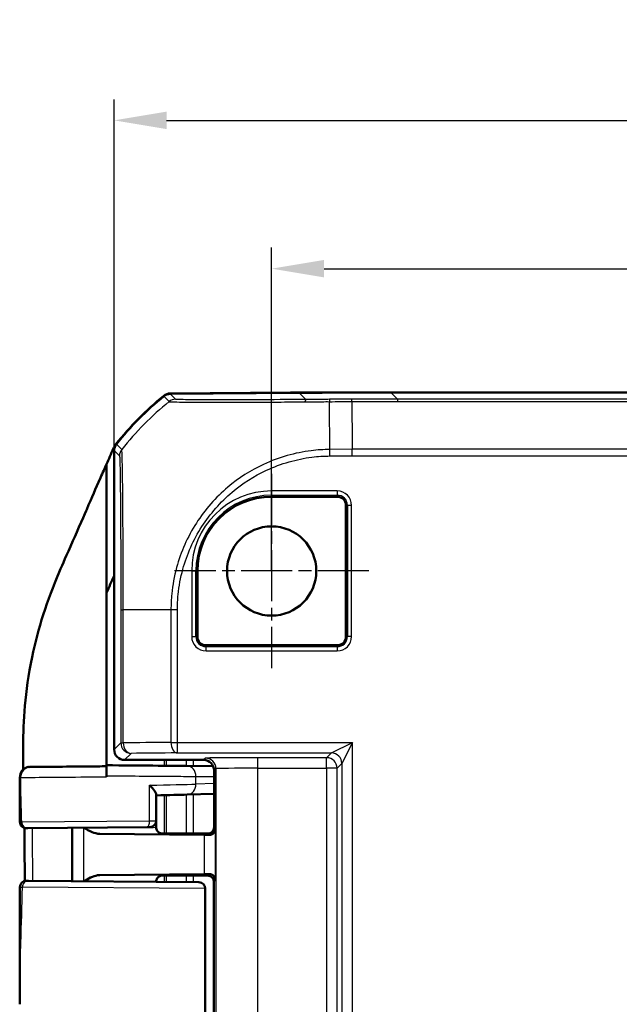
# Model space of a CAD drawing. Units: millimetres. Extents: x 1 to 840, y 1 to 593.
# Drawn here: x 563 to 591, y 342 to 388 of the extents above; entities that cross this region are included whole.
import ezdxf

# ---------------------------------------------------------------- set-up
doc = ezdxf.new("R2010")
doc.units = ezdxf.units.MM
doc.linetypes.add('CHAIN', pattern=[0.3543, 0.2362, -0.0295, 0.0591, -0.0295])
doc.linetypes.add('DASH_DOT', pattern=[0.37, 0.24, -0.06, 0.01, -0.06])
for name, color, linetype, lineweight in [('Bemaßung (ISO)', 1, 'Continuous', 25), ('Mittelpunktmarkierung (ISO)', 1, 'DASH_DOT', 25), ('Sichtbar (ISO)', 7, 'Continuous', 50), ('Sichtbar schmal (ISO)', 1, 'Continuous', 25)]:
    doc.layers.add(name, color=color, linetype=linetype, lineweight=lineweight)
doc.styles.add('3_5', font='isocpeur.ttf', dxfattribs={"width": 1.1})
doc.dimstyles.new('18-Bopla 3_5', dxfattribs={"dimtxt": 3.5, "dimasz": 2.5, "dimexe": 1, "dimexo": 0, "dimgap": 0.2, "dimtad": 1, "dimdec": 6, "dimrnd": 1e-08, "dimtxsty": '3_5', "dimcen": 0.09, "dimdle": 7, "dimclrd": 1, "dimclre": 1, "dimclrt": 5, "dimadec": 6, "dimazin": 2, "dimtfac": 0.714286, "dimtdec": 3, "dimtmove": 0, "dimatfit": 3, "dimfxl": 1, "dimtolj": 1, "dimlwd": 25, "dimlwe": 25, "dimarcsym": 0})

# ---------------------------------------------------------------- blocks, each defined once
blk = doc.blocks.new('*D12')
at = {"layer": 'Bemaßung (ISO)', "color": 1, "linetype": 'Continuous', "lineweight": 25}
for p, q in [((574.61, 362.216), (574.61, 377.61)), ((781.61, 362.216), (781.61, 377.61)), ((577.11, 376.61), (779.11, 376.61))]:
    blk.add_line(p, q, dxfattribs=at)
at = {"layer": 'Bemaßung (ISO)', "color": 1, "linetype": 'Continuous'}
for points in [[(577.11, 377.027), (577.11, 376.194), (574.61, 376.61)], [(779.11, 377.027), (779.11, 376.194), (781.61, 376.61)]]:
    blk.add_solid(points, dxfattribs=at)
at = {"layer": 'Defpoints', "color": 0, "linetype": 'Continuous'}
for p in [(781.61, 376.61), (574.61, 362.216), (781.61, 362.216)]:
    blk.add_point(p, dxfattribs=at)
at = {"layer": 'Bemaßung (ISO)', "color": 5, "linetype": 'Continuous', "lineweight": 25, "insert": (674.453, 376.81), "char_height": 3.5, "attachment_point": 7, "style": '3_5'}
blk.add_mtext('\\A1;207', dxfattribs=at)
blk = doc.blocks.new('*D15')
at = {"layer": 'Bemaßung (ISO)', "color": 1, "linetype": 'Continuous', "lineweight": 25}
for p, q in [((567.11, 367.947), (567.11, 384.671)), ((789.11, 367.947), (789.11, 384.671)), ((569.61, 383.671), (786.61, 383.671))]:
    blk.add_line(p, q, dxfattribs=at)
at = {"layer": 'Bemaßung (ISO)', "color": 1, "linetype": 'Continuous'}
for points in [[(569.61, 384.088), (569.61, 383.255), (567.11, 383.671)], [(786.61, 384.088), (786.61, 383.255), (789.11, 383.671)]]:
    blk.add_solid(points, dxfattribs=at)
at = {"layer": 'Defpoints', "color": 0, "linetype": 'Continuous'}
for p in [(789.11, 383.671), (567.11, 367.947), (789.11, 367.947)]:
    blk.add_point(p, dxfattribs=at)
at = {"layer": 'Bemaßung (ISO)', "color": 5, "linetype": 'Continuous', "lineweight": 25, "insert": (674.453, 383.871), "char_height": 3.5, "attachment_point": 7, "style": '3_5'}
blk.add_mtext('\\A1;222', dxfattribs=at)

msp = doc.modelspace()

# ---------------------------------------------------------------- linework, layer by layer
at = {"layer": 'Mittelpunktmarkierung (ISO)', "linetype": 'CHAIN', "ltscale": 10.278568}
for p, q in [((574.61042161, 366.84130774), (574.61042161, 357.59130774)), ((579.23542161, 362.21630774), (569.98542161, 362.21630774))]:
    msp.add_line(p, q, dxfattribs=at)
at = {"layer": 'Sichtbar (ISO)'}
for p, q in [((575.92874765, 370.69726854), (569.7839755, 370.64364389)), ((569.78486606, 370.66630195), (575.50151469, 370.71543505)), ((575.50151469, 370.71543505), (575.58388199, 370.71135848)), ((575.50151469, 370.71543505), (575.50151469, 370.69354013)), ((575.58388199, 370.71630774), (575.58388199, 370.69425894)), ((580.29218009, 370.71630774), (575.58388199, 370.71630774)), ((775.92866313, 370.71630774), (580.29218009, 370.71630774)), ((567.11042161, 367.94665613), (567.11042161, 353.7162887)), ((566.74737431, 361.17564659), (566.7473743, 367.30275712)), ((577.73542161, 365.75381907), (574.61042161, 365.75381907)), ((578.14793294, 359.09130774), (578.14793294, 365.34130774)), ((571.07291027, 362.21630774), (571.07291027, 359.09130774)), ((566.74737431, 352.96630774), (566.74737431, 361.17564659)), ((569.71042161, 360.36686791), (569.71042161, 360.36685281)), ((571.48542161, 358.6787964), (577.73542161, 358.6787964)), ((571.36916751, 353.21630774), (567.61040257, 353.21630774)), ((566.74827363, 352.96630774), (566.74737431, 352.96630774)), ((566.74737431, 352.96630774), (566.74737431, 352.91630774)), ((571.82488977, 352.92199682), (570.57888649, 352.93287467)), ((571.86914814, 350.00756944), (571.86914814, 352.71632677)), ((566.74838425, 352.46593669), (566.74838425, 352.4166407)), ((569.11042161, 350.32042574), (569.11042161, 351.57324758)), ((570.5876117, 351.56685578), (571.86914814, 351.60042679)), ((569.11042161, 350.32042574), (569.11042161, 350.01631916)), ((568.68803711, 350.01934628), (563.00457394, 349.96974745)), ((565.11042161, 349.9881249), (565.11042161, 347.44449057)), ((568.81303957, 350.02043716), (568.68803957, 350.0193463)), ((566.42318632, 349.69717574), (571.39778818, 349.65080521)), ((570.36042161, 349.71630774), (569.55991135, 349.71630774)), ((569.66189177, 349.71630774), (571.6409935, 349.71630774)), ((570.93777188, 349.70758087), (570.36042161, 349.71630774)), ((571.5691599, 349.70758087), (570.93777188, 349.70758087)), ((563.03146507, 347.46263334), (571.14269359, 347.39184773)), ((571.39778818, 347.78181026), (566.42318632, 347.73543973)), ((569.11042161, 347.41629631), (569.11042161, 347.40958309)), ((569.55991135, 347.71630774), (571.56043303, 347.71630774)), ((571.56043303, 347.71630774), (569.66189177, 347.71630774)), ((571.86042161, 347.41631916), (571.86042161, 338.01629631)), ((571.44818789, 347.09178835), (571.44818789, 338.34082712))]:
    msp.add_line(p, q, dxfattribs=at)
msp.add_circle((574.61042161, 362.21630774), 2.125, dxfattribs=at)
for centre, radius, start, end in [((578.93850006, 358.91733244), 15, 129.123035112, 141.53483736), ((578.93831012, 358.89519371), 15, 129.126297121, 141.373702402), ((574.61042161, 362.21630774), 3.53751134, 90, 180), ((577.73542161, 365.34130774), 0.41251134, 0, 90), ((571.48542161, 359.09130774), 0.41251134, 180, 270), ((577.73542161, 359.09130774), 0.41251134, 270, 0), ((562.92130282, 350.26903218), 0.3, 180.17853436, 270.5), ((568.81042161, 350.32042574), 0.3, 270.5, 0), ((562.92451672, 347.16355524), 0.3, 89.5, 179.909509084), ((571.14818789, 347.09178835), 0.3, 0, 89.5)]:
    msp.add_arc(centre, radius, start, end, dxfattribs=at)
for centre, major_axis, ratio, start_param, end_param in [((569.78837701, 370.14364389), (-0.35358032, 0.35358032), 0.9999238505, 5.5065518663, 6.1806776046), ((569.78920773, 370.16629458), (-0.32568296, 0.37944102), 0.9999102455, 5.5825178677, 6.2567072565), ((580.33025775, -129.30273146), (-353.58031557, 353.58031557), 0.9999238505, 5.49782522, 5.5065518663), ((567.61044065, 367.94661805), (-0.35358032, 0.35358032), 0.9999238505, 0.1112336911, 0.7853600872), ((567.61044065, 353.71632677), (-0.35358032, -0.35358032), 0.9999238505, 5.49782522, 7.0685453944), ((571.36912944, 352.7162887), (0.35358032, 0.35358032), 0.9999238505, 5.49782522, 7.0685453944), ((567.1148098, 352.96310137), (4.00003306, -0.03490776), 0.00001, 0.5235963018, 1.6625577216), ((567.1243827, 351.47617948), (-3.99941005, -0.10472824), 0.00001, 2.0904537773, 2.6178153746), ((571.56913705, 350.00759229), (0.21214819, -0.21214819), 0.9999238505, 5.49782522, 7.0685453944), ((569.55991135, 349.72067117), (0.5, 0), 0.0087268678, 4.408578535, 4.7123889804), ((569.93777657, 349.63887661), (-2, 0), 0.0087268678, 3.7051086512, 3.8940585401), ((569.55991135, 347.7119443), (-0.5, 0), 0.0087268678, 4.7123889804, 5.0161994257), ((569.93777657, 347.79373886), (2, 0), 0.0087268678, 5.5307194207, 5.7196693096), ((571.56041018, 347.41629631), (0.21214819, 0.21214819), 0.9999238505, 5.49782522, 7.0685453944)]:
    msp.add_ellipse(centre, major_axis=major_axis, ratio=ratio, start_param=start_param, end_param=end_param, dxfattribs=at)
for points in [[(566.7473743, 367.30275712), (566.85114134, 367.53486077), (566.96913061, 367.80075262), (567.06875668, 368.03714198)], [(567.10861714, 361.98645779), (566.9873021, 361.7165637), (566.86663307, 361.44639885), (566.74737431, 361.17564659)], [(562.77199263, 353.89522707), (562.76983875, 353.6268918), (562.77025911, 353.3158465), (562.77178293, 352.96630774)], [(562.77200899, 352.91630774), (562.77193094, 352.9329807), (562.77185556, 352.94964787), (562.77178293, 352.96630774)], [(562.77217514, 352.8816188), (562.7721185, 352.89318472), (562.7720631, 352.90474787), (562.77200899, 352.91630774)], [(562.77217514, 352.8816188), (562.77239111, 352.83751809), (562.77262588, 352.79323823), (562.7728782, 352.74876784)], [(563.14655835, 352.88488261), (563.12299747, 352.88467731), (563.11113112, 352.88457407), (563.11112002, 352.8845743)], [(569.31786328, 347.70139003), (569.34667866, 347.71064462), (569.37769971, 347.71601862), (569.41033219, 347.7161079)]]:
    msp.add_open_spline(points, degree=3, dxfattribs=at)
for points, knots in [([(567.06875668, 368.03714198), (567.08466681, 368.074893), (567.10313114, 368.11151632), (567.14492224, 368.18201956), (567.1682038, 368.21581652), (567.1937023, 368.24791256)], [-0.024587574543, -0.024587574543, -0.024587574543, -0.024587574543, -0.012297548435, -0.012297548435, 0, 0, 0, 0]), ([(566.7473743, 367.30275712), (566.66490181, 367.11630958), (566.57043169, 366.90381714), (566.21468847, 366.09773865), (566.06672366, 365.75564967), (565.75764872, 365.04815378), (565.35042175, 364.11578764), (564.81412204, 362.89267425), (564.68575995, 362.60680289), (564.49184461, 362.15196909)], [-1.0613572369, -1.0613572369, -1.0613572369, -1.0613572369, -0.7990802947, -0.7990802947, -0.2409484325, -0.2409484325, -0.1491985558, -0.1491985558, -0.000001, -0.000001, -0.000001, -0.000001]), ([(564.49184461, 362.15196909), (564.19857198, 361.46409018), (563.95997027, 360.85014434), (563.52624235, 359.47929337), (563.34704478, 358.7962798), (562.84405145, 356.4111692), (562.7812746, 355.0515977), (562.77199263, 353.89522707)], [-0.63448882716, -0.63448882716, -0.63448882716, -0.63448882716, -0.4843831375, -0.4843831375, -0.34692386042, -0.34692386042, -0.000001, -0.000001, -0.000001, -0.000001]), ([(562.61548182, 352.38392534), (562.61506178, 352.69833231), (562.81784082, 352.79215776), (563.05101419, 352.91788765), (563.02686114, 352.87695697), (563.06967158, 352.88320388), (563.07427013, 352.88292402), (563.10633908, 352.88521194), (563.10020173, 352.88436425), (563.10496983, 352.88448989), (563.10576461, 352.88449943), (563.10729853, 352.884527), (563.10773191, 352.88453338), (563.10858322, 352.88454599), (563.10886433, 352.88454958), (563.10931037, 352.88455529), (563.10946366, 352.88455712), (563.10976369, 352.88456066), (563.10988241, 352.88456198), (563.11016094, 352.88456505), (563.11026521, 352.88456612), (563.11059117, 352.88456947), (563.11066181, 352.8845701), (563.11121544, 352.88457537), (563.11110417, 352.8845742), (563.1117589, 352.88458003), (563.11284517, 352.88458958), (563.11646897, 352.88462136), (563.1189656, 352.88464322), (563.12533213, 352.88469893), (563.12920166, 352.88473278), (563.13754893, 352.88480577), (563.14181802, 352.88484309), (563.14655835, 352.88488452)], [0.049796938244, 0.049796938244, 0.049796938244, 0.049796938244, 0.04979820675, 0.04979820675, 0.0498018406, 0.0498018406, 0.04980767825, 0.04980767825, 0.049835092894, 0.049835092894, 0.049869674168, 0.049869674168, 0.04990753292, 0.04990753292, 0.049962599183, 0.049962599183, 0.050016738468, 0.050016738468, 0.050091844129, 0.050091844129, 0.05023243832, 0.05023243832, 0.050639689517, 0.050639689517, 0.053571341688, 0.053571341688, 0.065578797925, 0.065578797925, 0.077586254163, 0.077586254163, 0.0895937104, 0.0895937104, 0.099601547261, 0.099601547261, 0.099601547261, 0.099601547261]), ([(566.7482738, 352.91630774), (566.46881099, 352.91386895), (566.19200106, 352.91145337), (565.31251104, 352.9037787), (564.74786177, 352.89885173), (563.76721941, 352.89029566), (563.39016165, 352.88700641), (563.18786405, 352.8852426), (563.16429859, 352.88503719), (563.14655836, 352.88488261)], [4.8019548331, 4.8019548331, 4.8019548331, 4.8019548331, 5.0123980064, 5.0123980064, 5.492412448, 5.492412448, 6.0469806939, 6.0469806939, 6.1407624582, 6.1407624582, 6.1407624582, 6.1407624582]), ([(566.74827363, 352.96630774), (566.74828809, 352.96630774), (566.74830241, 352.95349123), (566.74832912, 352.90368806), (566.74834127, 352.86722612), (566.74836175, 352.7753429), (566.7483699, 352.72087459), (566.74837839, 352.63007898), (566.74838057, 352.59809697), (566.74838351, 352.53263857), (566.74838425, 352.49933054), (566.74838425, 352.46593669)], [0, 0, 0, 0, 0.019691406388, 0.019691406388, 0.039338354857, 0.039338354857, 0.058909997855, 0.058909997855, 0.068933317688, 0.068933317688, 0.078952939029, 0.078952939029, 0.078952939029, 0.078952939029]), ([(566.7482738, 352.91630774), (566.74828825, 352.91630774), (566.74830256, 352.90350092), (566.74832925, 352.85373177), (566.74834137, 352.81732675), (566.7483618, 352.72559199), (566.74836993, 352.67122262), (566.7483784, 352.58058053), (566.74838058, 352.5486415), (566.74838279, 352.49940761), (566.74838334, 352.4827146), (566.7483837, 352.46593669)], [0, 0, 0, 0, 0.019680025408, 0.019680025408, 0.039291494118, 0.039291494118, 0.058824758409, 0.058824758409, 0.068834176505, 0.068834176505, 0.07389963088, 0.07389963088, 0.07389963088, 0.07389963088]), ([(562.62130428, 350.26809738), (562.62086722, 350.40836007), (562.62041265, 350.5487549), (562.61949866, 350.82984834), (562.61903929, 350.97054705), (562.61814967, 351.25227606), (562.61771947, 351.39330526), (562.61692449, 351.67571604), (562.61655971, 351.81709674), (562.61593329, 352.1002237), (562.61567147, 352.24196757), (562.61548182, 352.38392534)], [1.4245503473, 1.4245503473, 1.4245503473, 1.4245503473, 1.46672932661, 1.46672932661, 1.50890830591, 1.50890830591, 1.55108728522, 1.55108728522, 1.59326626452, 1.59326626452, 1.63544524383, 1.63544524383, 1.63544524383, 1.63544524383]), ([(569.11042161, 351.57324758), (569.11042161, 351.58947591), (569.10558659, 351.60909925), (569.08111517, 351.6705936), (569.05269955, 351.71748251), (568.98890897, 351.80493274), (568.95654436, 351.84468401), (568.88419317, 351.92684814), (568.84376837, 351.96955023), (568.79999222, 352.01318316), (568.79895761, 352.01421297), (568.79792161, 352.01524278)], [0.022402519749, 0.022402519749, 0.022402519749, 0.022402519749, 0.035398799529, 0.035398799529, 0.059004905302, 0.059004905302, 0.07705689734, 0.07705689734, 0.095735596929, 0.095735596929, 0.096187097124, 0.096187097124, 0.096187097124, 0.096187097124]), ([(562.85045455, 347.45426953), (562.85026837, 347.57614859), (562.84999663, 347.69802522), (562.84904838, 348.01923908), (562.84822423, 348.21857424), (562.84610911, 348.61725059), (562.84481798, 348.81659178), (562.8418037, 349.2152954), (562.8400804, 349.41465765), (562.83700469, 349.73664293), (562.83576494, 349.85925327), (562.83446924, 349.98187381)], [8.40038981291, 8.40038981291, 8.40038981291, 8.40038981291, 8.43699538681, 8.43699538681, 8.49686717446, 8.49686717446, 8.55673896211, 8.55673896211, 8.61661074975, 8.61661074975, 8.65342658727, 8.65342658727, 8.65342658727, 8.65342658727]), ([(562.92392281, 349.96904362), (562.92392154, 349.96904361), (562.92399868, 349.96904428), (562.92689296, 349.96906954), (562.95396154, 349.96930576), (563.00457394, 349.96974745)], [0.068969723901, 0.068969723901, 0.068969723901, 0.068969723901, 0.073126656255, 0.073126656255, 0.146253312511, 0.146253312511, 0.146253312511, 0.146253312511]), ([(565.66707189, 349.99298271), (565.79751526, 349.91770972), (565.92897004, 349.8427913), (566.16961006, 349.74004338), (566.29821204, 349.69834068), (566.42318632, 349.69717574)], [0.0020183354, 0.0020183354, 0.0020183354, 0.0020183354, 0.06354173858, 0.06354173858, 0.11521904508, 0.11521904508, 0.11521904508, 0.11521904508]), ([(569.11042161, 350.01631916), (569.11042161, 349.98426626), (569.11586979, 349.95242944), (569.13452657, 349.89425737), (569.14806363, 349.86886158), (569.17943816, 349.8223258), (569.19712431, 349.80448237), (569.23261786, 349.77329071), (569.24885147, 349.76322806), (569.27514332, 349.74829619), (569.28535959, 349.7436636), (569.30238184, 349.73652268), (569.30917721, 349.73409789), (569.31595626, 349.73184338), (569.31692409, 349.73152744), (569.31786312, 349.73122595)], [1.570796326795, 1.570796326795, 1.570796326795, 1.570796326795, 1.573595175205, 1.573595175205, 1.576679932699, 1.576679932699, 1.580726460215, 1.580726460215, 1.586161275108, 1.586161275108, 1.59159609, 1.59159609, 1.597030904892, 1.597030904892, 1.597970401257, 1.597970401257, 1.597970401257, 1.597970401257]), ([(571.93770042, 349.9390175), (571.93608774, 349.86905413), (571.90201444, 349.78612193), (571.79704346, 349.68695304), (571.71637103, 349.64698736), (571.62854103, 349.64819973)], [0, 0, 0, 0, 0.05928053986, 0.05928053986, 0.10860865244, 0.10860865244, 0.10860865244, 0.10860865244]), ([(569.41033219, 349.71650757), (569.40061567, 349.71653415), (569.39100922, 349.7170325), (569.35925138, 349.72017299), (569.33798051, 349.72475883), (569.31786398, 349.7312203)], [0, 0, 0, 0, 0.003054868058, 0.003054868058, 0.010241314361, 0.010241314361, 0.010241314361, 0.010241314361]), ([(563.03146507, 347.46263334), (562.96760643, 347.46319063), (562.93261186, 347.46349602), (562.92733489, 347.46354207), (562.92713709, 347.4635438), (562.9271408, 347.46354377)], [0, 0, 0, 0, 0.081247881628, 0.081247881628, 0.087908584937, 0.087908584937, 0.087908584937, 0.087908584937]), ([(566.42318632, 347.73543973), (566.3860267, 347.73509335), (566.3486444, 347.73116202), (566.10100428, 347.68748633), (565.87810772, 347.56140991), (565.6670719, 347.43963272)], [0, 0, 0, 0, 0.01631174133, 0.01631174133, 0.10944244285, 0.10944244285, 0.10944244285, 0.10944244285]), ([(569.11042161, 347.41629631), (569.11042161, 347.44834921), (569.11586979, 347.48018603), (569.13452657, 347.5383581), (569.14806363, 347.56375389), (569.17943816, 347.61028967), (569.19712431, 347.6281331), (569.23261786, 347.65932476), (569.24885147, 347.66938741), (569.27514332, 347.68431928), (569.28535959, 347.68895187), (569.30238184, 347.69609279), (569.30917721, 347.69851758), (569.31595626, 347.70077209), (569.31692409, 347.70108803), (569.31786312, 347.70138952)], [1.570796326795, 1.570796326795, 1.570796326795, 1.570796326795, 1.573595175205, 1.573595175205, 1.576679932699, 1.576679932699, 1.580726460215, 1.580726460215, 1.586161275108, 1.586161275108, 1.59159609, 1.59159609, 1.597030904892, 1.597030904892, 1.597970401256, 1.597970401256, 1.597970401256, 1.597970401256]), ([(571.62854103, 347.78441574), (571.71637103, 347.78562811), (571.79704346, 347.74566243), (571.90201444, 347.64649354), (571.93608774, 347.56356134), (571.93770042, 347.49359797)], [0.23157927628, 0.23157927628, 0.23157927628, 0.23157927628, 0.28090738887, 0.28090738887, 0.34018792873, 0.34018792873, 0.34018792873, 0.34018792873]), ([(562.61042161, 341.58357119), (562.61042161, 341.95735729), (562.61075003, 342.33146076), (562.61206631, 343.07906744), (562.61304829, 343.45257281), (562.61538825, 344.19833351), (562.61674152, 344.57059315), (562.61942791, 345.31371533), (562.62075732, 345.68457486), (562.62301176, 346.42507972), (562.62393384, 346.79472685), (562.6245171, 347.16402905)], [0.55471606868, 0.55471606868, 0.55471606868, 0.55471606868, 0.66622464584, 0.66622464584, 0.777733223, 0.777733223, 0.88924180016, 0.88924180016, 1.00075037732, 1.00075037732, 1.11225895448, 1.11225895448, 1.11225895448, 1.11225895448])]:
    msp.add_open_spline(points, degree=3, knots=knots, dxfattribs=at)
at = {"layer": 'Sichtbar schmal (ISO)'}
for p, q in [((569.47283126, 370.53154666), (569.72637194, 370.27800598)), ((570.03761058, 370.39000881), (569.7839755, 370.64364389)), ((575.92874765, 370.69726854), (576.24502487, 370.38099133)), ((580.60919616, 370.39929166), (580.29218009, 370.71630774)), ((580.60919616, 370.39929166), (580.60919616, 370.28718895)), ((775.61164705, 370.39929166), (580.60919616, 370.39929166)), ((580.60919616, 370.28718895), (775.61164705, 370.28718895)), ((567.4734542, 368.00511249), (567.21979949, 368.25876721)), ((567.11042161, 367.94665613), (567.36406088, 367.69301686)), ((578.44948583, 368.01441323), (577.38424321, 368.00511699)), ((577.38696686, 367.69301788), (577.38424321, 368.00511699)), ((577.38696686, 367.69301788), (578.45084767, 367.70230224)), ((777.77135746, 368.01442157), (578.44948583, 368.01442157)), ((578.45084767, 367.70230224), (777.76999559, 367.70230224)), ((577.73542161, 366.02457397), (574.61042161, 366.02457397)), ((574.61042161, 366.02457397), (574.61042161, 365.82533503)), ((574.61042161, 365.82533503), (577.73542161, 365.82533503)), ((574.61042161, 365.82533503), (574.61042161, 365.75381907)), ((577.73542161, 366.02457397), (577.73542161, 365.82533503)), ((577.73542161, 365.82533503), (577.73542161, 365.75381907)), ((578.14793294, 365.34130774), (578.2194489, 365.34130774)), ((578.41868784, 365.34130774), (578.2194489, 365.34130774)), ((578.2194489, 365.34130774), (578.2194489, 359.09130774)), ((578.41868784, 359.09130774), (578.41868784, 365.34130774)), ((570.80215537, 362.21630774), (570.80215537, 359.09130774)), ((570.80215537, 362.21630774), (571.00139431, 362.21630774)), ((571.00139431, 359.09130774), (571.00139431, 362.21630774)), ((571.00139431, 362.21630774), (571.07291027, 362.21630774)), ((567.42743768, 360.36684987), (567.42743768, 354.03330477)), ((567.42744017, 360.36684987), (567.53926383, 360.36684987)), ((567.53954039, 354.03330477), (567.53954039, 360.36684989)), ((569.81230777, 360.36685292), (569.81230777, 354.05231118)), ((570.12442711, 360.36436146), (569.81372048, 360.36728544)), ((570.12442711, 354.05231118), (570.12442711, 360.36435738)), ((570.80215537, 359.09130774), (571.00139431, 359.09130774)), ((571.07291027, 359.09130774), (571.00139431, 359.09130774)), ((571.48542161, 358.60728044), (571.48542161, 358.6787964)), ((577.73542161, 358.6787964), (577.73542161, 358.60728044)), ((578.2194489, 359.09130774), (578.14793294, 359.09130774)), ((578.41868784, 359.09130774), (578.2194489, 359.09130774)), ((571.48542161, 358.4080415), (571.48542161, 358.60728044)), ((577.73542161, 358.60728044), (571.48542161, 358.60728044)), ((571.48542161, 358.4080415), (577.73542161, 358.4080415)), ((577.73542161, 358.60728044), (577.73542161, 358.4080415)), ((567.42743768, 354.03330477), (567.11042161, 353.7162887)), ((567.42743768, 354.03330477), (567.53954039, 354.03330477)), ((569.81230777, 354.05231118), (570.12442711, 354.05231118)), ((570.12442711, 354.05231118), (578.45515192, 354.05231118)), ((570.12442711, 353.55233022), (570.12442711, 354.05231118)), ((577.45519, 353.55233022), (578.45515192, 354.05231118)), ((578.45515192, 354.05231118), (577.95517096, 353.05234926)), ((578.45515192, 262.38030429), (578.45515192, 354.05231118)), ((567.61040257, 353.21630774), (567.92741864, 353.53332381)), ((570.12442711, 353.55233022), (577.45519, 353.55233022)), ((577.45519, 353.55233022), (577.22821528, 353.3253555)), ((570.54315437, 353.21630774), (570.54315437, 352.93318662)), ((570.8818313, 352.9302299), (570.8818313, 353.21630774)), ((571.4565885, 353.30372872), (571.36916751, 353.21630774)), ((573.95649331, 352.82537454), (573.95649331, 353.3253555)), ((577.22821528, 353.3253555), (573.95649331, 353.3253555)), ((577.22821528, 352.82537454), (577.22821528, 353.3253555)), ((577.72819624, 352.82537454), (577.95517096, 353.05234926)), ((577.95517096, 353.05234926), (577.95517096, 263.38026621)), ((571.86914847, 352.71632677), (571.95656946, 352.80374776)), ((571.95656946, 352.80374776), (571.95656946, 263.62886771)), ((573.95649331, 352.82537454), (577.22821528, 352.82537454)), ((573.95649331, 263.60724093), (573.95649331, 352.82537454)), ((577.72819624, 352.82537454), (577.22821528, 352.82537454)), ((577.22821528, 352.82537454), (577.22821528, 263.60724093)), ((577.72819624, 263.60724093), (577.72819624, 352.82537454)), ((571.00753592, 352.43289371), (571.86914814, 352.42537167)), ((571.00753592, 352.06668444), (571.00753592, 352.43289371)), ((571.86914814, 352.08925515), (571.00753592, 352.06668444)), ((568.79792161, 350.31933488), (568.79792161, 352.01524278)), ((569.49071485, 351.53812546), (569.49071485, 349.71634972)), ((569.59541281, 349.71630774), (569.59541281, 351.54086753)), ((570.54315437, 351.56569119), (570.54315437, 349.71630774)), ((570.8818313, 349.71630774), (570.8818313, 351.57456313)), ((562.70849415, 350.26973603), (568.79792161, 350.31933488)), ((568.79792161, 350.31933488), (569.11042161, 350.32042574)), ((565.65041, 349.99283731), (565.65041, 347.43977816)), ((571.93770042, 349.9390175), (571.86914847, 350.00756944)), ((571.93770042, 347.49359797), (571.93770042, 349.9390175)), ((571.39778818, 349.65080521), (571.39778818, 347.78181026)), ((571.5691599, 349.70758087), (571.62854103, 349.64819973)), ((569.49071485, 347.71626575), (569.49071485, 347.40626433)), ((569.59541281, 347.40535064), (569.59541281, 347.71630774)), ((570.54315437, 347.71630774), (570.54315437, 347.39707982)), ((570.8818313, 347.39412424), (570.8818313, 347.71630774)), ((571.62854103, 347.78441574), (571.56043303, 347.71630774)), ((571.86042161, 347.41631916), (571.93770042, 347.49359797)), ((571.42790868, 347.09185914), (562.73730608, 347.16264477)), ((571.44818789, 347.09178835), (571.42790868, 347.09185914)), ((571.42790868, 347.09185914), (571.42790868, 338.34075633))]:
    msp.add_line(p, q, dxfattribs=at)
for centre, radius, start, end in [((574.61042161, 362.21630774), 3.80826623, 90, 180), ((574.61042161, 362.21630774), 3.6090273, 90, 180), ((577.73542161, 365.34130774), 0.68326623, 0, 90), ((577.73542161, 365.34130774), 0.4840273, 0, 90), ((571.48542161, 359.09130774), 0.68326623, 180, 270), ((571.48542161, 359.09130774), 0.4840273, 180, 270), ((577.73542161, 359.09130774), 0.68326623, 270, 0), ((577.73542161, 359.09130774), 0.4840273, 270, 0)]:
    msp.add_arc(centre, radius, start, end, dxfattribs=at)
for centre, major_axis, ratio, start_param, end_param in [((570.04197368, 369.89004722), (0.35355339, 0.35355339), 0.9999238505, 0.7946490651, 1.4682439318), ((576.24938797, 369.88102974), (-0.00367837, 0.49998647), 0.1537660443, 0.0089084115, 0.6765867409), ((577.371148, 369.88880589), (-0.00318433, 0.49998986), 0.0129428477, 0.0089745519, 0.6807750716), ((579.19032842, 358.64317541), (-10.51543165, -10.69699501), 0.9998450316, 4.601315769, 4.8152166124), ((577.46342621, 358.64212163), (-0.12689482, 14.99946378), 0.00001, 5.3865118827, 5.6002334881), ((567.86401693, 367.69269211), (-0.45537346, -0.20648248), 0.9997767893, 5.1869985819, 5.8566950521), ((579.1758879, 360.36683717), (-15, 0), 0.00001, 5.3864531707, 5.6003220427), ((567.92741864, 354.03330477), (-0.35355339, 0.35355339), 0.9999238505, 0.7854362396, 2.356156414), ((567.92741864, 354.03330477), (0.00536386, -0.49997123), 0.7757387239, 4.7040667904, 6.269356363), ((579.1758879, 353.9534542), (-15, 0), 0.0084359722, 5.3865456109, 5.6003020128), ((570.12442711, 354.05231118), (0.00348648, -0.49998784), 0.624229413, 4.7080361716, 6.272014982), ((579.1758879, 353.45347324), (14.5, 0), 0.0087268678, 2.2449529577, 2.45870936), ((577.45519, 353.05234926), (0.35355339, -0.35355339), 0.9999238505, 0.7854362396, 2.356156414), ((573.95649331, 353.30353834), (-2.5, 0), 0.0087268678, 4.7123889804, 6.2744586717), ((571.4565885, 352.80374776), (-0.35355339, 0.35355339), 0.9999238505, 3.9270288932, 5.4977490675), ((577.22821528, 352.82537454), (-0.35355339, 0.35355339), 0.9999238505, 3.9270288932, 5.4977490675), ((563.15092162, 352.38490165), (-0.00435657, 0.49998102), 0.9898742411, 0.0000135404, 1.5621713078), ((570.57452322, 352.43289371), (0.00436493, 0.49998095), 0.8660171532, 4.7199493365, 6.2831891511), ((573.95649331, 352.80355737), (2, 0), 0.0109085847, 1.5707963268, 3.1328660143), ((567.11042161, 351.97598528), (4.5, 0.10474368), 0.00001, 5.0967834422, 5.7595830466), ((570.57452322, 352.06668444), (0.01309346, -0.49982853), 0.8659511272, 6.2831737792, 7.8313011456), ((563.00195598, 350.26973603), (0.00261796, -0.29998858), 0.9782044955, 4.7038525264, 6.2831853072), ((568.68542161, 350.31933488), (0.0026151, -0.2999886), 0.3749877558, 0.0000253855, 1.5675274397), ((567.11042161, 350.01631916), (-2, 0), 0.010035898, 1.1314029048, 3.1415926595), ((567.11042161, 349.71633058), (2.3, 0), 0.0087268678, 4.4089561661, 6.292002948), ((563.02884711, 347.16264477), (0.00261796, 0.29998858), 0.9718013938, 0, 1.5792769058), ((567.11042161, 347.41629631), (2, 0), 0.010035898, 0, 2.0101897488), ((567.11042161, 347.71628489), (-2.3, 0), 0.0087268678, 3.1327750128, 5.0158217947), ((571.14007621, 347.09185914), (0.00261065, 0.29998864), 0.9594386841, 4.7207383119, 6.2831599225)]:
    msp.add_ellipse(centre, major_axis=major_axis, ratio=ratio, start_param=start_param, end_param=end_param, dxfattribs=at)
for points, knots in [([(576.24502487, 370.38099133), (575.82694292, 370.37791553), (575.4124113, 370.37519414), (574.25007089, 370.36852443), (573.52914084, 370.36563298), (572.35016856, 370.36337092), (571.87274971, 370.36348153), (571.06961594, 370.36605679), (570.74691439, 370.36846437), (570.3413907, 370.3743328), (570.21504817, 370.37732821), (570.10422049, 370.38218593), (570.08002948, 370.38365079), (570.04681933, 370.38671664), (570.03809329, 370.38832043), (570.03737531, 370.38998846), (570.0373727, 370.38999453), (570.0373701, 370.39000061), (570.03736751, 370.39000668)], [0, 0, 0, 0, 0.1269376114, 0.1269376114, 0.3672763445, 0.3672763445, 0.5700856154, 0.5700856154, 0.7695368007, 0.7695368007, 0.9119269043, 0.9119269043, 0.9689879859, 0.9689879859, 1.0260490676, 1.0260490676, 1.0260490676, 1.0262568893, 1.0262568893, 1.0262568893, 1.0262568893]), ([(577.36790695, 370.3887761), (577.13319261, 370.38728121), (576.89823189, 370.38564297), (576.52429104, 370.38302168), (576.38432626, 370.38201636), (576.24502487, 370.38099133)], [0, 0, 0, 0, 0.07035121941, 0.07035121941, 0.11260353184, 0.11260353184, 0.11260353184, 0.11260353184]), ([(578.42990505, 370.28221213), (578.42980585, 370.29996316), (578.4297227, 370.31587135), (578.42958683, 370.34355139), (578.42953412, 370.35532288), (578.42945664, 370.3743953), (578.42943187, 370.38169598), (578.42940699, 370.39161945), (578.42940687, 370.39424211), (578.42941708, 370.39448854)], [0, 0, 0, 0, 0.2500000036, 0.2500000036, 0.5000000072, 0.5000000072, 0.7500000107, 0.7500000107, 1.0000000143, 1.0000000143, 1.0000000143, 1.0000000143]), ([(580.60919616, 370.39929166), (580.17704516, 370.39929163), (579.74489049, 370.39872528), (579.01829603, 370.3968208), (578.72385525, 370.39578613), (578.42941708, 370.39448854)], [-0.51806266148, -0.51806266148, -0.51806266148, -0.51806266148, -0.38854699611, -0.38854699611, -0.30030319788, -0.30030319788, -0.30030319788, -0.30030319788]), ([(569.7264247, 370.27804884), (569.72642542, 370.27804733), (569.72642615, 370.27804582), (569.72642688, 370.27804431), (569.72721328, 370.27641606), (569.73796729, 370.27590263), (569.77339012, 370.27343464), (569.798565, 370.27182017), (569.91358572, 370.26636376), (570.04453839, 370.26259665), (570.46522158, 370.25459487), (570.80041433, 370.25146267), (571.63819182, 370.24794812), (572.13471196, 370.24681809), (573.36566248, 370.25137148), (574.1185014, 370.25513231), (575.3301579, 370.26288452), (575.76305634, 370.2668513), (576.19838202, 370.27052225)], [-1.0261019789, -1.0261019789, -1.0261019789, -1.0261019789, -1.0260490676, -1.0260490676, -1.0260490676, -0.9689879859, -0.9689879859, -0.9119269043, -0.9119269043, -0.7695368007, -0.7695368007, -0.5700856154, -0.5700856154, -0.3672763445, -0.3672763445, -0.1269376114, -0.1269376114, 0, 0, 0, 0]), ([(576.19838202, 370.27052225), (576.34328404, 370.27174416), (576.48839672, 370.27264741), (576.87818236, 370.2751799), (577.13652619, 370.27883209), (577.36460048, 370.27731205), (577.36463337, 370.27731183), (577.36466627, 370.27731162), (577.36469916, 370.2773114)], [-0.11260353184, -0.11260353184, -0.11260353184, -0.11260353184, -0.07035121941, -0.07035121941, 0, 0, 0, 0.00001014719, 0.00001014719, 0.00001014719, 0.00001014719]), ([(578.42990498, 370.28221757), (578.72461263, 370.28356217), (579.01932291, 370.28463402), (579.74575473, 370.28660368), (580.17747728, 370.28718895), (580.60919616, 370.28718895)], [0.30013402058, 0.30013402058, 0.30013402058, 0.30013402058, 0.38854699611, 0.38854699611, 0.51806266148, 0.51806266148, 0.51806266148, 0.51806266148]), ([(578.42990505, 370.28221213), (578.43456745, 369.71730502), (578.43975404, 369.09678614), (578.44682505, 368.30565298), (578.44812346, 368.16225645), (578.44948583, 368.01441323)], [5.1308346779, 5.1308346779, 5.1308346779, 5.1308346779, 5.38934097852, 5.38934097852, 5.44417952039, 5.44417952039, 5.44417952039, 5.44417952039]), ([(567.36403596, 367.69269211), (567.36585002, 367.68869141), (567.36766995, 367.68708917), (567.37191263, 367.64026931), (567.37433404, 367.59411606), (567.38304858, 367.38170271), (567.38916454, 367.11877761), (567.40110853, 366.34832349), (567.4067616, 365.82051567), (567.41517523, 364.72591333), (567.41832176, 364.18769224), (567.42284859, 363.14367032), (567.42444201, 362.64794123), (567.42644003, 361.72962922), (567.42702239, 361.31658496), (567.42738956, 360.72474011), (567.42744629, 360.54637107), (567.42744023, 360.36859881), (567.42744021, 360.36801546), (567.42744019, 360.3674321), (567.42744017, 360.36684874)], [0, 0, 0, 0, 0.0623750926, 0.0623750926, 0.1465465314, 0.1465465314, 0.368586201, 0.368586201, 0.6140835152, 0.6140835152, 0.8041516344, 0.8041516344, 0.961840174, 0.961840174, 1.0855106366, 1.0855106366, 1.1388427198, 1.1388427198, 1.1388427198, 1.1390177282, 1.1390177282, 1.1390177282, 1.1390177282]), ([(567.53926383, 360.36685052), (567.53926404, 360.36702711), (567.53926425, 360.36720373), (567.53926446, 360.36738037), (567.53947965, 360.5475445), (567.53786788, 360.73929777), (567.5370438, 361.35576868), (567.53682883, 361.78752388), (567.53579034, 362.74507828), (567.53510805, 363.26252762), (567.53173715, 364.35188476), (567.52864393, 364.91333097), (567.52138235, 366.05596324), (567.5135704, 366.60447497), (567.49955358, 367.40644592), (567.49371884, 367.6812852), (567.48239654, 367.89959688), (567.47709403, 367.94347815), (567.47238112, 367.99290149), (567.47155915, 367.99624076), (567.47229768, 368.00328468), (567.47229819, 368.00328951), (567.4722987, 368.00329434), (567.4722992, 368.00329917)], [-1.1388950092, -1.1388950092, -1.1388950092, -1.1388950092, -1.1388427198, -1.1388427198, -1.1388427198, -1.0855106366, -1.0855106366, -0.961840174, -0.961840174, -0.8041516344, -0.8041516344, -0.6140835152, -0.6140835152, -0.368586201, -0.368586201, -0.1465465314, -0.1465465314, -0.0623750926, -0.0623750926, 0, 0, 0, 0.0000427457, 0.0000427457, 0.0000427457, 0.0000427457]), ([(577.38425484, 368.00378293), (577.38409048, 368.00377722), (577.38392615, 368.00377152), (577.38376178, 368.00376582), (577.10118048, 367.99397082), (576.78638187, 367.98079149), (576.10523239, 367.8952504), (575.72460516, 367.8172598), (574.96766181, 367.60167463), (574.59291413, 367.46159474), (573.61884346, 367.00885324), (573.04048416, 366.64113211), (571.94564496, 365.71802179), (571.43679723, 365.139735), (570.60251539, 363.84047273), (570.28567795, 363.12539082), (569.96946085, 361.96575678), (569.8925459, 361.5438714), (569.82609551, 360.87093932), (569.82039986, 360.60314232), (569.8137185, 360.36728546), (569.81371848, 360.36728492), (569.81371847, 360.36728438), (569.81371845, 360.36728383)], [-1.1402922408, -1.1402922408, -1.1402922408, -1.1402922408, -1.1402419649, -1.1402419649, -1.1402419649, -1.0538093353, -1.0538093353, -0.9432247063, -0.9432247063, -0.8284190012, -0.8284190012, -0.6356506079, -0.6356506079, -0.4179076353, -0.4179076353, -0.195320736, -0.195320736, -0.0727209254, -0.0727209254, 0, 0, 0, 0.0000001675, 0.0000001675, 0.0000001675, 0.0000001675]), ([(570.12486138, 360.36435738), (570.12714247, 360.60674973), (570.13431317, 360.84927699), (570.19954704, 361.49716108), (570.2742307, 361.9003015), (570.57881124, 363.01240104), (570.88289738, 363.69836838), (571.68463513, 364.94220637), (572.17383109, 365.49697445), (573.22211556, 366.38284278), (573.77621113, 366.7354094), (574.71059325, 367.17171027), (575.06930522, 367.30646546), (575.79500619, 367.51450153), (576.15966447, 367.58973537), (576.81262598, 367.67296064), (577.09979152, 367.6870458), (577.38697863, 367.69238421)], [0, 0, 0, 0, 0.0727209254, 0.0727209254, 0.195320736, 0.195320736, 0.4179076353, 0.4179076353, 0.6356506079, 0.6356506079, 0.8284190012, 0.8284190012, 0.9432247063, 0.9432247063, 1.0538093353, 1.0538093353, 1.1399800914, 1.1399800914, 1.1399800914, 1.1399800914]), ([(578.45084767, 367.70230224), (578.45071604, 367.73039113), (578.4505844, 367.75847964), (578.45032808, 367.81386151), (578.45020339, 367.84115412), (578.44996771, 367.89417081), (578.44985672, 367.91989417), (578.44965478, 367.96904342), (578.44956385, 367.99246865), (578.44948583, 368.01441323)], [0, 0, 0, 0, 0.16853519524, 0.16853519524, 0.33707039048, 0.33707039048, 0.50560558572, 0.50560558572, 0.67414078097, 0.67414078097, 0.67414078097, 0.67414078097]), ([(562.65598412, 352.38490165), (562.67594187, 352.38505622), (562.70245303, 352.38526164), (562.93003783, 352.38702545), (563.35422781, 352.3903147), (564.45745047, 352.39887077), (565.09268089, 352.40379774), (566.09504149, 352.41157274), (566.42025212, 352.41409536), (566.74838424, 352.4166407)], [-6.1407624564, -6.1407624564, -6.1407624564, -6.1407624564, -6.0469806939, -6.0469806939, -5.492412448, -5.492412448, -5.0123980064, -5.0123980064, -4.7929287896, -4.7929287896, -4.7929287896, -4.7929287896]), ([(562.70849415, 350.26973603), (562.6976982, 350.65547215), (562.68566248, 351.04106395), (562.66702205, 351.74609381), (562.65985461, 352.06552905), (562.65598412, 352.38490165)], [1.42346771439, 1.42346771439, 1.42346771439, 1.42346771439, 1.53917980719, 1.53917980719, 1.63500847131, 1.63500847131, 1.63500847131, 1.63500847131]), ([(566.74838425, 352.46593669), (567.26827493, 352.46190386), (567.79550268, 352.45781395), (568.99305322, 352.44852373), (569.64039909, 352.44350152), (570.4986858, 352.43684224), (570.78254021, 352.43463972), (571.00753593, 352.43289371)], [-1.6513361329, -1.6513361329, -1.6513361329, -1.6513361329, -1.3035839291, -1.3035839291, -0.8235930674, -0.8235930674, -0.5235987789, -0.5235987789, -0.5235987789, -0.5235987789]), ([(562.70849415, 350.26973603), (562.65377884, 350.26899882), (562.62451639, 350.26846473), (562.62138839, 350.26813119), (562.62130504, 350.26811394), (562.62130647, 350.26809739)], [-0.146253312511, -0.146253312511, -0.146253312511, -0.146253312511, -0.073126656255, -0.073126656255, -0.0689697239, -0.0689697239, -0.0689697239, -0.0689697239]), ([(562.61200497, 341.58357825), (562.61424, 342.55765956), (562.63430616, 343.5316409), (562.69383597, 345.39130095), (562.72477914, 346.27689414), (562.73730608, 347.16264477)], [0.55471606868, 0.55471606868, 0.55471606868, 0.55471606868, 0.84704677476, 0.84704677476, 1.11275226928, 1.11275226928, 1.11275226928, 1.11275226928]), ([(562.62452371, 347.164029), (562.62451967, 347.16401723), (562.6247335, 347.16400369), (562.63043809, 347.16380153), (562.66826987, 347.16334836), (562.73730608, 347.16264477)], [-0.087908596637, -0.087908596637, -0.087908596637, -0.087908596637, -0.081247881628, -0.081247881628, 0, 0, 0, 0])]:
    msp.add_open_spline(points, degree=3, knots=knots, dxfattribs=at)
for points in [[(578.42941708, 370.39448854), (578.0755794, 370.39296274), (577.72174128, 370.3910573), (577.36790574, 370.38877219)], [(577.36502127, 370.27659928), (577.71998082, 370.27886588), (578.0749431, 370.28073682), (578.42990505, 370.28221213)], [(569.49368127, 353.21633524), (569.4935175, 353.12499819), (569.49337673, 353.03366954), (569.49325983, 352.94235113)], [(569.59690561, 352.94144647), (569.59704696, 353.03306692), (569.59721413, 353.12468722), (569.59740631, 353.21630737)], [(562.61548401, 352.38392536), (562.61549639, 352.38414443), (562.62905766, 352.38447153), (562.65598412, 352.38490165)], [(563.23313612, 347.46087339), (563.23183829, 348.29780417), (563.22610163, 349.13472262), (563.21728579, 349.97160376)]]:
    msp.add_open_spline(points, degree=3, dxfattribs=at)

# ---------------------------------------------------------------- dimensions: what is measured, and where the dimension line sits
at = {"layer": 'Bemaßung (ISO)', "color": 1, "linetype": 'Continuous', "lineweight": 25}
for base, p1, p2, picture, middle in [((789.11042161, 383.6711987), (567.11042161, 367.94665613), (789.11042161, 367.94665613), '*D15', (678.11042161, 383.6711987)), ((781.61042161, 376.61022183), (574.61042161, 362.21630774), (781.61042161, 362.21630774), '*D12', (678.11042161, 376.61022183))]:
    dim = msp.add_linear_dim(base=base, p1=p1, p2=p2, angle=180, dimstyle='18-Bopla 3_5', override={"dimgap": 0.2, "dimdec": 6, "dimtol": 0, "dimlim": 0, "dimtp": 0, "dimtm": 0, "dimtdec": 3, "dimtofl": 0, "dimatfit": 1}, dxfattribs=at)
    dim.commit()
    dim.dimension.update_dxf_attribs({"geometry": picture, "text_midpoint": middle, "dimtype": 160})

doc.saveas('drawing.dxf')
